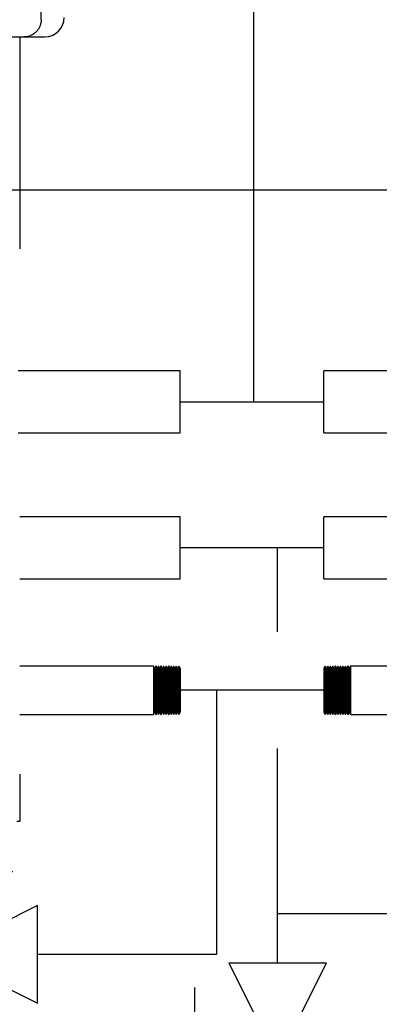
# Model space of a CAD drawing. Units: inches. Extents: x 0.4 to 16.6, y 0.2 to 10.8.
# Drawn here: x 11.1 to 11.6, y 4.6 to 5.9 of the extents above; entities that cross this region are included whole.
import ezdxf
from ezdxf.lldxf.tags import DXFTag

# ---------------------------------------------------------------- set-up
doc = ezdxf.new("R2010")
doc.units = ezdxf.units.IN
doc.header["$MEASUREMENT"] = 0
for name, color, linetype in [('COLD', 5, 'Continuous'), ('COLD-WM', 5, 'Continuous'), ('COLD_BYPASS', 5, 'PHANTOM'), ('CONDENSATE', 7, 'CENTER'), ('GAS', 116, 'Continuous'), ('GAS-M', 116, 'Continuous'), ('HOT', 1, 'Continuous'), ('HOT-WM', 1, 'Continuous'), ('WH', 7, 'Continuous')]:
    doc.layers.add(name, color=color, linetype=linetype)
tags = doc.linetypes.add('CENTER', pattern=[0.4, 0.25, -0.05, 0.05, -0.05]).pattern_tags.tags
tags[10:11] = [DXFTag(74, 4), DXFTag(75, 0), DXFTag(340, '0'), DXFTag(46, 1.0), DXFTag(50, 0.0), DXFTag(44, 0.0), DXFTag(45, 0.0)]
tags[8:9] = [DXFTag(74, 4), DXFTag(75, 0), DXFTag(340, '0'), DXFTag(46, 1.0), DXFTag(50, 0.0), DXFTag(44, 0.0), DXFTag(45, 0.0)]
tags[6:7] = [DXFTag(74, 4), DXFTag(75, 0), DXFTag(340, '0'), DXFTag(46, 1.0), DXFTag(50, 0.0), DXFTag(44, 0.0), DXFTag(45, 0.0)]
tags[4:5] = [DXFTag(74, 4), DXFTag(75, 0), DXFTag(340, '0'), DXFTag(46, 1.0), DXFTag(50, 0.0), DXFTag(44, 0.0), DXFTag(45, 0.0)]
tags = doc.linetypes.add('PHANTOM', pattern=[0.5, 0.25, -0.05, 0.05, -0.05, 0.05, -0.05]).pattern_tags.tags
tags[14:15] = [DXFTag(74, 4), DXFTag(75, 0), DXFTag(340, '0'), DXFTag(46, 1.0), DXFTag(50, 0.0), DXFTag(44, 0.0), DXFTag(45, 0.0)]
tags[12:13] = [DXFTag(74, 4), DXFTag(75, 0), DXFTag(340, '0'), DXFTag(46, 1.0), DXFTag(50, 0.0), DXFTag(44, 0.0), DXFTag(45, 0.0)]
tags[10:11] = [DXFTag(74, 4), DXFTag(75, 0), DXFTag(340, '0'), DXFTag(46, 1.0), DXFTag(50, 0.0), DXFTag(44, 0.0), DXFTag(45, 0.0)]
tags[8:9] = [DXFTag(74, 4), DXFTag(75, 0), DXFTag(340, '0'), DXFTag(46, 1.0), DXFTag(50, 0.0), DXFTag(44, 0.0), DXFTag(45, 0.0)]
tags[6:7] = [DXFTag(74, 4), DXFTag(75, 0), DXFTag(340, '0'), DXFTag(46, 1.0), DXFTag(50, 0.0), DXFTag(44, 0.0), DXFTag(45, 0.0)]
tags[4:5] = [DXFTag(74, 4), DXFTag(75, 0), DXFTag(340, '0'), DXFTag(46, 1.0), DXFTag(50, 0.0), DXFTag(44, 0.0), DXFTag(45, 0.0)]

# ---------------------------------------------------------------- blocks, each defined once
blk = doc.blocks.new('Block11')
for p, q in [((0.1338, 0.1137), (0.1338, 0.1806)), ((0.1338, 0.1806), (0.2341, 0.1806)), ((0, 0.1338), (0, 0)), ((0, 0.1338), (0.0919, 0.0878)), ((0.2676, 0.1338), (0.1757, 0.0878)), ((0.2676, 0), (0.2676, 0.1338)), ((0.0919, 0.0459), (0, 0)), ((0.1757, 0.0459), (0.2676, 0))]:
    blk.add_line(p, q)
for radius in [0.0468, 0.0268]:
    blk.add_circle((0.1338, 0.0669), radius)
blk = doc.blocks.new('Ball_vlv')
for p, q in [((2.007, 1.706), (2.007, 2.709)), ((2.007, 2.709), (3.512, 2.709)), ((0, 2.007), (0, 0)), ((0, 2.007), (1.378, 1.317)), ((4.013, 2.007), (2.635, 1.317)), ((4.013, 0), (4.013, 2.007)), ((1.378, 0.689), (0, 0)), ((2.635, 0.689), (4.013, 0))]:
    blk.add_line(p, q)
for radius in [0.702, 0.401]:
    blk.add_circle((2.007, 1.003), radius)

msp = doc.modelspace()

# ---------------------------------------------------------------- linework, layer by layer
at = {"layer": 'COLD'}
for p, q in [((11.5614, 5.1762), (11.3642, 5.1762)), ((11.498, 5.0612), (11.498, 5.1762)), ((11.498, 4.6072), (11.498, 4.9012))]:
    msp.add_line(p, q, dxfattribs=at)
at = {"layer": 'COLD-WM', "linetype": 'Continuous', "lineweight": 25}
for p, q in [((11.3642, 5.2187), (11.1442, 5.2187)), ((11.3642, 5.1337), (11.3642, 5.2187)), ((11.7789, 5.2187), (11.5614, 5.2187)), ((11.5614, 5.1337), (11.5614, 5.2187)), ((11.1442, 5.1337), (11.3642, 5.1337)), ((11.5614, 5.1337), (11.7789, 5.1337))]:
    msp.add_line(p, q, dxfattribs=at)
at = {"layer": 'COLD_BYPASS'}
msp.add_line((11.498, 4.675), (11.83, 4.675), dxfattribs=at)
at = {"layer": 'CONDENSATE'}
msp.add_line((9.7059, 5.667), (14.9228, 5.667), dxfattribs=at)
at = {"layer": 'GAS'}
for p, q in [((11.5614, 4.981), (11.3642, 4.981)), ((11.4142, 4.981), (11.4142, 4.6191)), ((11.4142, 4.6191), (11.1685, 4.6191))]:
    msp.add_line(p, q, dxfattribs=at)
at = {"layer": 'GAS-M', "linetype": 'Continuous', "lineweight": 25}
for p, q in [((11.3277, 5.0142), (11.1442, 5.0142)), ((11.3293, 5.0114), (11.3277, 5.0142)), ((11.3277, 5.0142), (11.3277, 4.981)), ((11.3295, 5.0114), (11.3293, 5.0114)), ((11.3293, 5.0114), (11.3293, 4.981)), ((11.3311, 5.0142), (11.3295, 5.0114)), ((11.3295, 5.0114), (11.3295, 4.981)), ((11.3312, 5.0142), (11.3311, 5.0142)), ((11.3311, 5.0142), (11.3311, 4.981)), ((11.3328, 5.0114), (11.3312, 5.0142)), ((11.3312, 5.0142), (11.3312, 4.981)), ((11.3329, 5.0114), (11.3328, 5.0114)), ((11.3328, 5.0114), (11.3328, 4.981)), ((11.3346, 5.0142), (11.3329, 5.0114)), ((11.3329, 5.0114), (11.3329, 4.981)), ((11.3347, 5.0142), (11.3346, 5.0142)), ((11.3346, 5.0142), (11.3346, 4.981)), ((11.3363, 5.0114), (11.3347, 5.0142)), ((11.3347, 5.0142), (11.3347, 4.981)), ((11.3364, 5.0114), (11.3363, 5.0114)), ((11.3363, 5.0114), (11.3363, 4.981)), ((11.338, 5.0142), (11.3364, 5.0114)), ((11.3364, 5.0114), (11.3364, 4.981)), ((11.3382, 5.0142), (11.338, 5.0142)), ((11.338, 5.0142), (11.338, 4.981)), ((11.3398, 5.0114), (11.3382, 5.0142)), ((11.3382, 5.0142), (11.3382, 4.981)), ((11.3399, 5.0114), (11.3398, 5.0114)), ((11.3398, 5.0114), (11.3398, 4.981)), ((11.3415, 5.0142), (11.3399, 5.0114)), ((11.3399, 5.0114), (11.3399, 4.981)), ((11.3416, 5.0142), (11.3415, 5.0142)), ((11.3415, 5.0142), (11.3415, 4.981)), ((11.3432, 5.0114), (11.3416, 5.0142)), ((11.3416, 5.0142), (11.3416, 4.981)), ((11.3434, 5.0114), (11.3432, 5.0114)), ((11.3432, 5.0114), (11.3432, 4.981)), ((11.345, 5.0141), (11.3434, 5.0114)), ((11.3434, 5.0114), (11.3434, 4.981)), ((11.3451, 5.0141), (11.345, 5.0141)), ((11.345, 5.0141), (11.345, 4.981)), ((11.3467, 5.0114), (11.3451, 5.0141)), ((11.3451, 5.0141), (11.3451, 4.981)), ((11.3469, 5.0114), (11.3467, 5.0114)), ((11.3467, 5.0114), (11.3467, 4.981)), ((11.3485, 5.0141), (11.3469, 5.0114)), ((11.3469, 5.0114), (11.3469, 4.981)), ((11.3486, 5.0141), (11.3485, 5.0141)), ((11.3485, 5.0141), (11.3485, 4.981)), ((11.3502, 5.0113), (11.3486, 5.0141)), ((11.3486, 5.0141), (11.3486, 4.981)), ((11.3503, 5.0113), (11.3502, 5.0113)), ((11.3502, 5.0113), (11.3502, 4.981)), ((11.3519, 5.0141), (11.3503, 5.0113)), ((11.3503, 5.0113), (11.3503, 4.981)), ((11.3521, 5.0141), (11.3519, 5.0141)), ((11.3519, 5.0141), (11.3519, 4.981)), ((11.3537, 5.0113), (11.3521, 5.0141)), ((11.3521, 5.0141), (11.3521, 4.981)), ((11.3538, 5.0113), (11.3537, 5.0113)), ((11.3537, 5.0113), (11.3537, 4.981)), ((11.3554, 5.0141), (11.3538, 5.0113)), ((11.3538, 5.0113), (11.3538, 4.981)), ((11.3556, 5.0141), (11.3554, 5.0141)), ((11.3554, 5.0141), (11.3554, 4.981)), ((11.3572, 5.0113), (11.3556, 5.0141)), ((11.3556, 5.0141), (11.3556, 4.981)), ((11.3573, 5.0113), (11.3572, 5.0113)), ((11.3572, 5.0113), (11.3572, 4.981)), ((11.3589, 5.0141), (11.3573, 5.0113)), ((11.3573, 5.0113), (11.3573, 4.981)), ((11.359, 5.0141), (11.3589, 5.0141)), ((11.3589, 5.0141), (11.3589, 4.981)), ((11.3606, 5.0113), (11.359, 5.0141)), ((11.359, 5.0141), (11.359, 4.981)), ((11.3608, 5.0113), (11.3606, 5.0113)), ((11.3606, 5.0113), (11.3606, 4.981)), ((11.3624, 5.0141), (11.3608, 5.0113)), ((11.3608, 5.0113), (11.3608, 4.981)), ((11.3625, 5.0141), (11.3624, 5.0141)), ((11.3624, 5.0141), (11.3624, 4.981)), ((11.3642, 5.0112), (11.3625, 5.0141)), ((11.3625, 5.0141), (11.3625, 4.981)), ((11.3642, 5.0112), (11.3642, 4.981)), ((11.5631, 5.0141), (11.5614, 5.0112)), ((11.5614, 5.0112), (11.5614, 4.981)), ((11.5632, 5.0141), (11.5631, 5.0141)), ((11.5631, 5.0141), (11.5631, 4.981)), ((11.5649, 5.0113), (11.5632, 5.0141)), ((11.5632, 5.0141), (11.5632, 4.981)), ((11.565, 5.0113), (11.5649, 5.0113)), ((11.5649, 5.0113), (11.5649, 4.981)), ((11.5666, 5.0141), (11.565, 5.0113)), ((11.565, 5.0113), (11.565, 4.981)), ((11.5667, 5.0141), (11.5666, 5.0141)), ((11.5666, 5.0141), (11.5666, 4.981)), ((11.5683, 5.0113), (11.5667, 5.0141)), ((11.5667, 5.0141), (11.5667, 4.981)), ((11.5685, 5.0113), (11.5683, 5.0113)), ((11.5683, 5.0113), (11.5683, 4.981)), ((11.5701, 5.0141), (11.5685, 5.0113)), ((11.5685, 5.0113), (11.5685, 4.981)), ((11.5702, 5.0141), (11.5701, 5.0141)), ((11.5701, 5.0141), (11.5701, 4.981)), ((11.5718, 5.0113), (11.5702, 5.0141)), ((11.5702, 5.0141), (11.5702, 4.981)), ((11.5719, 5.0113), (11.5718, 5.0113)), ((11.5718, 5.0113), (11.5718, 4.981)), ((11.5735, 5.0141), (11.5719, 5.0113)), ((11.5719, 5.0113), (11.5719, 4.981)), ((11.5737, 5.0141), (11.5735, 5.0141)), ((11.5735, 5.0141), (11.5735, 4.981)), ((11.5753, 5.0113), (11.5737, 5.0141)), ((11.5737, 5.0141), (11.5737, 4.981)), ((11.5754, 5.0113), (11.5753, 5.0113)), ((11.5753, 5.0113), (11.5753, 4.981)), ((11.577, 5.0141), (11.5754, 5.0113)), ((11.5754, 5.0113), (11.5754, 4.981)), ((11.5772, 5.0141), (11.577, 5.0141)), ((11.577, 5.0141), (11.577, 4.981)), ((11.5788, 5.0114), (11.5772, 5.0141)), ((11.5772, 5.0141), (11.5772, 4.981)), ((11.5789, 5.0114), (11.5788, 5.0114)), ((11.5788, 5.0114), (11.5788, 4.981)), ((11.5805, 5.0141), (11.5789, 5.0114)), ((11.5789, 5.0114), (11.5789, 4.981)), ((11.5806, 5.0141), (11.5805, 5.0141)), ((11.5805, 5.0141), (11.5805, 4.981)), ((11.5823, 5.0114), (11.5806, 5.0141)), ((11.5806, 5.0141), (11.5806, 4.981)), ((11.5824, 5.0114), (11.5823, 5.0114)), ((11.5823, 5.0114), (11.5823, 4.981)), ((11.584, 5.0142), (11.5824, 5.0114)), ((11.5824, 5.0114), (11.5824, 4.981)), ((11.5841, 5.0142), (11.584, 5.0142)), ((11.584, 5.0142), (11.584, 4.981)), ((11.5857, 5.0114), (11.5841, 5.0142)), ((11.5841, 5.0142), (11.5841, 4.981)), ((11.5859, 5.0114), (11.5857, 5.0114)), ((11.5857, 5.0114), (11.5857, 4.981)), ((11.5875, 5.0142), (11.5859, 5.0114)), ((11.5859, 5.0114), (11.5859, 4.981)), ((11.5876, 5.0142), (11.5875, 5.0142)), ((11.5875, 5.0142), (11.5875, 4.981)), ((11.5892, 5.0114), (11.5876, 5.0142)), ((11.5876, 5.0142), (11.5876, 4.981)), ((11.5893, 5.0114), (11.5892, 5.0114)), ((11.5892, 5.0114), (11.5892, 4.981)), ((11.5909, 5.0142), (11.5893, 5.0114)), ((11.5893, 5.0114), (11.5893, 4.981)), ((11.5911, 5.0142), (11.5909, 5.0142)), ((11.5909, 5.0142), (11.5909, 4.981)), ((11.5927, 5.0114), (11.5911, 5.0142)), ((11.5911, 5.0142), (11.5911, 4.981)), ((11.5928, 5.0114), (11.5927, 5.0114)), ((11.5927, 5.0114), (11.5927, 4.981)), ((11.5944, 5.0142), (11.5928, 5.0114)), ((11.5928, 5.0114), (11.5928, 4.981)), ((11.5945, 5.0142), (11.5944, 5.0142)), ((11.5944, 5.0142), (11.5944, 4.981)), ((11.5962, 5.0114), (11.5945, 5.0142)), ((11.5945, 5.0142), (11.5945, 4.981)), ((11.5963, 5.0114), (11.5962, 5.0114)), ((11.5962, 5.0114), (11.5962, 4.981)), ((11.5979, 5.0142), (11.5963, 5.0114)), ((11.5963, 5.0114), (11.5963, 4.981)), ((11.7789, 5.0142), (11.5979, 5.0142)), ((11.5979, 5.0142), (11.5979, 4.981)), ((11.3277, 4.981), (11.3277, 4.9478)), ((11.3293, 4.981), (11.3293, 4.9506)), ((11.3295, 4.981), (11.3295, 4.9506)), ((11.3311, 4.981), (11.3311, 4.9478)), ((11.3312, 4.981), (11.3312, 4.9478)), ((11.3328, 4.981), (11.3328, 4.9506)), ((11.3329, 4.981), (11.3329, 4.9506)), ((11.3346, 4.981), (11.3346, 4.9478)), ((11.3347, 4.981), (11.3347, 4.9478)), ((11.3363, 4.981), (11.3363, 4.9506)), ((11.3364, 4.981), (11.3364, 4.9506)), ((11.338, 4.981), (11.338, 4.9478)), ((11.3382, 4.981), (11.3382, 4.9478)), ((11.3398, 4.981), (11.3398, 4.9506)), ((11.3399, 4.981), (11.3399, 4.9506)), ((11.3415, 4.981), (11.3415, 4.9478)), ((11.3416, 4.981), (11.3416, 4.9478)), ((11.3432, 4.981), (11.3432, 4.9506)), ((11.3434, 4.981), (11.3434, 4.9506)), ((11.345, 4.981), (11.345, 4.9479)), ((11.3451, 4.981), (11.3451, 4.9479)), ((11.3467, 4.981), (11.3467, 4.9506)), ((11.3469, 4.981), (11.3469, 4.9506)), ((11.3485, 4.981), (11.3485, 4.9479)), ((11.3486, 4.981), (11.3486, 4.9479)), ((11.3502, 4.981), (11.3502, 4.9507)), ((11.3503, 4.981), (11.3503, 4.9507)), ((11.3519, 4.981), (11.3519, 4.9479)), ((11.3521, 4.981), (11.3521, 4.9479)), ((11.3537, 4.981), (11.3537, 4.9507)), ((11.3538, 4.981), (11.3538, 4.9507)), ((11.3554, 4.981), (11.3554, 4.9479)), ((11.3556, 4.981), (11.3556, 4.9479)), ((11.3572, 4.981), (11.3572, 4.9507)), ((11.3573, 4.981), (11.3573, 4.9507)), ((11.3589, 4.981), (11.3589, 4.9479)), ((11.359, 4.981), (11.359, 4.9479)), ((11.3606, 4.981), (11.3606, 4.9507)), ((11.3608, 4.981), (11.3608, 4.9507)), ((11.3624, 4.981), (11.3624, 4.9479)), ((11.3625, 4.981), (11.3625, 4.9479)), ((11.3642, 4.981), (11.3642, 4.9508)), ((11.5614, 4.981), (11.5614, 4.9508)), ((11.5631, 4.981), (11.5631, 4.9479)), ((11.5632, 4.981), (11.5632, 4.9479)), ((11.5649, 4.981), (11.5649, 4.9507)), ((11.565, 4.981), (11.565, 4.9507)), ((11.5666, 4.981), (11.5666, 4.9479)), ((11.5667, 4.981), (11.5667, 4.9479)), ((11.5683, 4.981), (11.5683, 4.9507)), ((11.5685, 4.981), (11.5685, 4.9507)), ((11.5701, 4.981), (11.5701, 4.9479)), ((11.5702, 4.981), (11.5702, 4.9479)), ((11.5718, 4.981), (11.5718, 4.9507)), ((11.5719, 4.981), (11.5719, 4.9507)), ((11.5735, 4.981), (11.5735, 4.9479)), ((11.5737, 4.981), (11.5737, 4.9479)), ((11.5753, 4.981), (11.5753, 4.9507)), ((11.5754, 4.981), (11.5754, 4.9507)), ((11.577, 4.981), (11.577, 4.9479)), ((11.5772, 4.981), (11.5772, 4.9479)), ((11.5788, 4.981), (11.5788, 4.9506)), ((11.5789, 4.981), (11.5789, 4.9506)), ((11.5805, 4.981), (11.5805, 4.9479)), ((11.5806, 4.981), (11.5806, 4.9479)), ((11.5823, 4.981), (11.5823, 4.9506)), ((11.5824, 4.981), (11.5824, 4.9506)), ((11.584, 4.981), (11.584, 4.9478)), ((11.5841, 4.981), (11.5841, 4.9478)), ((11.5857, 4.981), (11.5857, 4.9506)), ((11.5859, 4.981), (11.5859, 4.9506)), ((11.5875, 4.981), (11.5875, 4.9478)), ((11.5876, 4.981), (11.5876, 4.9478)), ((11.5892, 4.981), (11.5892, 4.9506)), ((11.5893, 4.981), (11.5893, 4.9506)), ((11.5909, 4.981), (11.5909, 4.9478)), ((11.5911, 4.981), (11.5911, 4.9478)), ((11.5927, 4.981), (11.5927, 4.9506)), ((11.5928, 4.981), (11.5928, 4.9506)), ((11.5944, 4.981), (11.5944, 4.9478)), ((11.5945, 4.981), (11.5945, 4.9478)), ((11.5962, 4.981), (11.5962, 4.9506)), ((11.5963, 4.981), (11.5963, 4.9506)), ((11.5979, 4.981), (11.5979, 4.9478)), ((11.1442, 4.9478), (11.3277, 4.9478)), ((11.3277, 4.9478), (11.3293, 4.9506)), ((11.3293, 4.9506), (11.3295, 4.9506)), ((11.3295, 4.9506), (11.3311, 4.9478)), ((11.3311, 4.9478), (11.3312, 4.9478)), ((11.3312, 4.9478), (11.3328, 4.9506)), ((11.3328, 4.9506), (11.3329, 4.9506)), ((11.3329, 4.9506), (11.3346, 4.9478)), ((11.3346, 4.9478), (11.3347, 4.9478)), ((11.3347, 4.9478), (11.3363, 4.9506)), ((11.3363, 4.9506), (11.3364, 4.9506)), ((11.3364, 4.9506), (11.338, 4.9478)), ((11.338, 4.9478), (11.3382, 4.9478)), ((11.3382, 4.9478), (11.3398, 4.9506)), ((11.3398, 4.9506), (11.3399, 4.9506)), ((11.3399, 4.9506), (11.3415, 4.9478)), ((11.3415, 4.9478), (11.3416, 4.9478)), ((11.3416, 4.9478), (11.3432, 4.9506)), ((11.3432, 4.9506), (11.3434, 4.9506)), ((11.3434, 4.9506), (11.345, 4.9479)), ((11.345, 4.9479), (11.3451, 4.9479)), ((11.3451, 4.9479), (11.3467, 4.9506)), ((11.3467, 4.9506), (11.3469, 4.9506)), ((11.3469, 4.9506), (11.3485, 4.9479)), ((11.3485, 4.9479), (11.3486, 4.9479)), ((11.3486, 4.9479), (11.3502, 4.9507)), ((11.3502, 4.9507), (11.3503, 4.9507)), ((11.3503, 4.9507), (11.3519, 4.9479)), ((11.3519, 4.9479), (11.3521, 4.9479)), ((11.3521, 4.9479), (11.3537, 4.9507)), ((11.3537, 4.9507), (11.3538, 4.9507)), ((11.3538, 4.9507), (11.3554, 4.9479)), ((11.3554, 4.9479), (11.3556, 4.9479)), ((11.3556, 4.9479), (11.3572, 4.9507)), ((11.3572, 4.9507), (11.3573, 4.9507)), ((11.3573, 4.9507), (11.3589, 4.9479)), ((11.3589, 4.9479), (11.359, 4.9479)), ((11.359, 4.9479), (11.3606, 4.9507)), ((11.3606, 4.9507), (11.3608, 4.9507)), ((11.3608, 4.9507), (11.3624, 4.9479)), ((11.3624, 4.9479), (11.3625, 4.9479)), ((11.3625, 4.9479), (11.3642, 4.9508)), ((11.5614, 4.9508), (11.5631, 4.9479)), ((11.5631, 4.9479), (11.5632, 4.9479)), ((11.5632, 4.9479), (11.5649, 4.9507)), ((11.5649, 4.9507), (11.565, 4.9507)), ((11.565, 4.9507), (11.5666, 4.9479)), ((11.5666, 4.9479), (11.5667, 4.9479)), ((11.5667, 4.9479), (11.5683, 4.9507)), ((11.5683, 4.9507), (11.5685, 4.9507)), ((11.5685, 4.9507), (11.5701, 4.9479)), ((11.5701, 4.9479), (11.5702, 4.9479)), ((11.5702, 4.9479), (11.5718, 4.9507)), ((11.5718, 4.9507), (11.5719, 4.9507)), ((11.5719, 4.9507), (11.5735, 4.9479)), ((11.5735, 4.9479), (11.5737, 4.9479)), ((11.5737, 4.9479), (11.5753, 4.9507)), ((11.5753, 4.9507), (11.5754, 4.9507)), ((11.5754, 4.9507), (11.577, 4.9479)), ((11.577, 4.9479), (11.5772, 4.9479)), ((11.5772, 4.9479), (11.5788, 4.9506)), ((11.5788, 4.9506), (11.5789, 4.9506)), ((11.5789, 4.9506), (11.5805, 4.9479)), ((11.5805, 4.9479), (11.5806, 4.9479)), ((11.5806, 4.9479), (11.5823, 4.9506)), ((11.5823, 4.9506), (11.5824, 4.9506)), ((11.5824, 4.9506), (11.584, 4.9478)), ((11.584, 4.9478), (11.5841, 4.9478)), ((11.5841, 4.9478), (11.5857, 4.9506)), ((11.5857, 4.9506), (11.5859, 4.9506)), ((11.5859, 4.9506), (11.5875, 4.9478)), ((11.5875, 4.9478), (11.5876, 4.9478)), ((11.5876, 4.9478), (11.5892, 4.9506)), ((11.5892, 4.9506), (11.5893, 4.9506)), ((11.5893, 4.9506), (11.5909, 4.9478)), ((11.5909, 4.9478), (11.5911, 4.9478)), ((11.5911, 4.9478), (11.5927, 4.9506)), ((11.5927, 4.9506), (11.5928, 4.9506)), ((11.5928, 4.9506), (11.5944, 4.9478)), ((11.5944, 4.9478), (11.5945, 4.9478)), ((11.5945, 4.9478), (11.5962, 4.9506)), ((11.5962, 4.9506), (11.5963, 4.9506)), ((11.5963, 4.9506), (11.5979, 4.9478)), ((11.5979, 4.9478), (11.7789, 4.9478))]:
    msp.add_line(p, q, dxfattribs=at)
at = {"layer": 'HOT'}
for p, q in [((11.4651, 5.3762), (11.4651, 7.0011)), ((11.3642, 5.3762), (11.5614, 5.3762))]:
    msp.add_line(p, q, dxfattribs=at)
at = {"layer": 'HOT-WM', "linetype": 'Continuous', "lineweight": 25}
for p, q in [((11.3642, 5.4187), (11.1422, 5.4187)), ((11.3642, 5.3337), (11.3642, 5.4187)), ((11.7789, 5.4187), (11.5614, 5.4187)), ((11.5614, 5.3337), (11.5614, 5.4187)), ((11.1422, 5.3337), (11.3642, 5.3337)), ((11.5614, 5.3337), (11.7789, 5.3337))]:
    msp.add_line(p, q, dxfattribs=at)
at = {"layer": 'WH', "linetype": 'Continuous', "lineweight": 25}
for p, q in [((11.1736, 5.9001), (11.1736, 6.9089)), ((11.1442, 5.8764), (11.1442, 5.5862)), ((11.15, 5.8764), (11.1784, 5.8764)), ((11.1442, 4.8662), (11.1442, 4.801)), ((11.1442, 4.801), (11.1402, 4.801))]:
    msp.add_line(p, q, dxfattribs=at)
msp.add_arc((11.1784, 5.9032), 0.0268, 270, 0, dxfattribs=at)
for points, knots in [([(11.1736, 5.9001), (11.1736, 5.8984), (11.1734, 5.8961), (11.1727, 5.8933), (11.1721, 5.8916), (11.1711, 5.8892), (11.1698, 5.887), (11.1684, 5.8852), (11.1676, 5.8843), (11.1668, 5.8834), (11.1657, 5.8824), (11.1643, 5.8812), (11.1624, 5.8798), (11.1603, 5.8787), (11.1576, 5.8776), (11.1542, 5.8766), (11.1513, 5.8765), (11.15, 5.8764)], [0, 0, 0, 0, 0.1357, 0.182274, 0.229499, 0.277386, 0.398145, 0.430481, 0.463661, 0.497688, 0.532562, 0.579534, 0.652763, 0.719394, 0.769881, 0.894315, 1, 1, 1, 1]), ([(10.9242, 5.8764), (10.943, 5.8764), (10.9808, 5.8764), (11.0373, 5.8764), (11.0938, 5.8764), (11.1313, 5.8764), (11.15, 5.8764)], [0, 0, 0, 0, 0.2499788, 0.5, 0.750023, 1, 1, 1, 1])]:
    msp.add_open_spline(points, degree=3, knots=knots, dxfattribs=at)

# ---------------------------------------------------------------- block references
at = {"color": 7, "linetype": 'Continuous'}
msp.add_blockref('Block11', (10.9009, 4.5522), dxfattribs=at)
at = {"color": 7, "linetype": 'Continuous', "xscale": 0.06666666666666667, "yscale": 0.06666666666666667, "zscale": 0.06666666666666667, "rotation": 90.0000000000002}
msp.add_blockref('Ball_vlv', (11.5649, 4.3397), dxfattribs=at)

doc.saveas('drawing.dxf')
